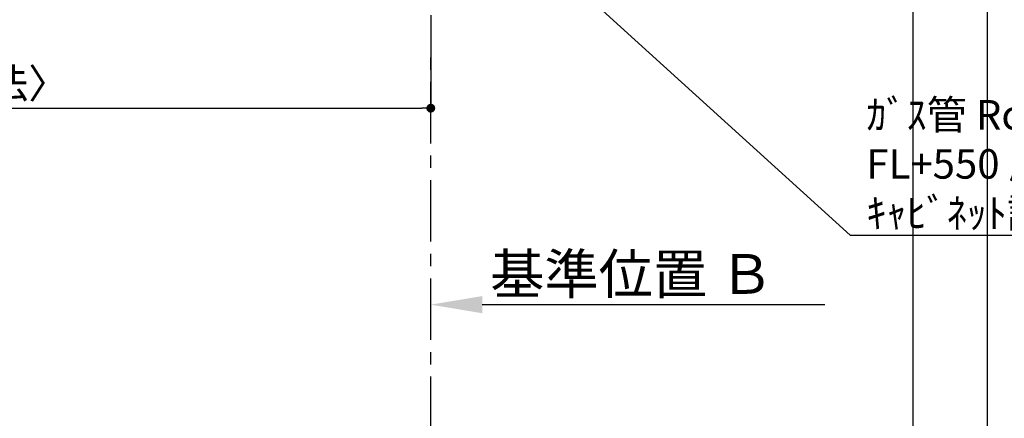
# Model space of a CAD drawing. Extents: x 0 to 26473, y -25 to 8845.
# Drawn here: x 16869 to 18874, y 5503 to 6315 of the extents above; entities that cross this region are included whole.
import ezdxf

# ---------------------------------------------------------------- set-up
doc = ezdxf.new("R2010")
doc.units = 0
doc.header["$LTSCALE"] = 50
doc.header["$MEASUREMENT"] = 0
doc.linetypes.add('CENTER', pattern=[2, 1.25, -0.25, 0.25, -0.25])
doc.layers.get('0').update_dxf_attribs({"linetype": 'CONTINUOUS'})
doc.layers.get('DEFPOINTS').update_dxf_attribs({"color": 146, "linetype": 'CONTINUOUS'})
for name, color, linetype in [('111-壁仕上', 3, 'CONTINUOUS'), ('160-文字', 254, 'CONTINUOUS'), ('166-寸法B', 11, 'CONTINUOUS')]:
    doc.layers.add(name, color=color, linetype=linetype)
doc.styles.add('KH001', font='txt')
doc.dimstyles.new('KH1xx030', dxfattribs={"dimscale": 30, "dimtxt": 2, "dimasz": 0.6, "dimexe": 0.3, "dimexo": 1.2, "dimgap": 0.5, "dimtad": 3, "dimdec": 1, "dimdsep": 46, "dimlunit": 6, "dimtxsty": 'KH001', "dimblk": 'DOT', "dimcen": 1, "dimdle": 1, "dimclrd": 256, "dimclre": 256, "dimclrt": 256, "dimadec": 0, "dimazin": 0, "dimtfac": 1, "dimtdec": 1, "dimtix": 1, "dimtmove": 2, "dimatfit": 3, "dimldrblk": 'CLOSEDBLANK', "dimfxl": 1, "dimtolj": 1, "dimtzin": 0, "dimlwd": -1, "dimlwe": -1, "dimarcsym": 0})

# ---------------------------------------------------------------- blocks, each defined once
blk = doc.blocks.new('_Dot')
at = {"color": 0, "linetype": 'ByBlock', "lineweight": -2}
blk.add_line((-0.5, 0), (-1, 0), dxfattribs=at)
at = {"color": 0, "linetype": 'ByBlock', "const_width": 0.5}
blk.add_lwpolyline([(-0.25, 0, 1), (0.25, 0, 1)], format="xyb", close=True, dxfattribs=at)
blk = doc.blocks.new('*D27')
at = {"layer": '166-寸法B', "transparency": 16777216}
for p, q in [((15412.3, 6323.9), (15412.3, 6125.6)), ((17706.3, 6323.9), (17706.3, 6125.6)), ((15430.3, 6134.6), (17688.3, 6134.6))]:
    blk.add_line(p, q, dxfattribs=at)
at = {"layer": 'DEFPOINTS', "color": 0, "transparency": 16777216}
for p in [(15412.3, 6359.9), (17706.3, 6359.9), (17706.3, 6134.6)]:
    blk.add_point(p, dxfattribs=at)
at = {"layer": '166-寸法B', "transparency": 16777216, "xscale": 18, "yscale": 18, "zscale": 18, "rotation": 180}
blk.add_blockref('_Dot', (15412.3, 6134.6), dxfattribs=at)
at = {"layer": '166-寸法B', "transparency": 16777216, "xscale": 18, "yscale": 18, "zscale": 18}
blk.add_blockref('_Dot', (17706.3, 6134.6), dxfattribs=at)
at = {"layer": '166-寸法B', "transparency": 16777216, "insert": (16559.3, 6184.9), "char_height": 60, "attachment_point": 5, "style": 'KH001'}
blk.add_mtext('\\A1;2,294〈ﾜｰｸﾄｯﾌﾟ寸法〉', dxfattribs=at)
blk = doc.blocks.new('_ClosedBlank')
at = {"color": 0, "linetype": 'ByBlock', "lineweight": -2}
for p, q in [((-1, 0.167), (0, 0)), ((-1, 0.167), (-1, -0.167)), ((0, 0), (-1, -0.167))]:
    blk.add_line(p, q, dxfattribs=at)
blk = doc.blocks.new('*D31')
at = {"layer": '166-寸法B', "transparency": 16777216}
for p, q in [((17706.3, 5704.6), (17706.3, 5731.6)), ((17811.3, 5734.6), (18508.9, 5734.6))]:
    blk.add_line(p, q, dxfattribs=at)
blk.add_solid([(17811.3, 5752.1), (17811.3, 5717.1), (17706.3, 5734.6)], dxfattribs=at)
at = {"layer": 'DEFPOINTS', "color": 0, "transparency": 16777216}
for p in [(17706.3, 5734.6), (18499.9, 5734.6), (18499.9, 5647)]:
    blk.add_point(p, dxfattribs=at)
at = {"layer": '166-寸法B', "transparency": 16777216, "insert": (18115.9, 5797.1), "char_height": 81, "attachment_point": 5, "style": 'KH001'}
blk.add_mtext('\\A1;基準位置 Ｂ', dxfattribs=at)
blk = doc.blocks.new('_None')

msp = doc.modelspace()

# ---------------------------------------------------------------- linework, layer by layer
at = {"layer": '111-壁仕上', "color": 253, "linetype": 'CENTER', "ltscale": 2}
msp.add_line((17706.28, 2063.05), (17706.28, 6255.5), dxfattribs=at)
at = {"layer": 'DEFPOINTS'}
for p, q in [((18688.94, 1045.36), (18688.94, 8401.59)), ((18840.47, 1045.36), (18840.47, 8401.59))]:
    msp.add_line(p, q, dxfattribs=at)

# ---------------------------------------------------------------- texts
at = {"layer": '160-文字', "insert": (18593.51, 5891.14), "char_height": 60, "attachment_point": 7, "style": 'KH001'}
msp.add_mtext('\\A1;ｶﾞｽ管 Rc1/2\\PFL+550 床立上げ ｴﾙﾎﾞにて150mm出しﾌﾟﾗｸﾞ止め\\Pｷｬﾋﾞﾈｯﾄ設置後、機器接続', dxfattribs=at)

# ---------------------------------------------------------------- dimensions: what is measured, and where the dimension line sits
at = {"layer": '166-寸法B'}
dim = msp.add_linear_dim(base=(17706.28, 6134.55), p1=(15412.28, 6359.94), p2=(17706.28, 6359.94), angle=180, text='<>〈ﾜｰｸﾄｯﾌﾟ寸法〉', dimstyle='KH1xx030', dxfattribs=at)
dim.commit()
dim.dimension.update_dxf_attribs({"geometry": '*D27', "text_midpoint": (16559.28, 6184.86)})
dim = msp.add_linear_dim(base=(18499.91, 5734.57), p1=(17706.28, 5734.57), p2=(18499.91, 5646.96), angle=180, text='基準位置 Ｂ', dimstyle='KH1xx030', override={"dimtxt": 2.7, "dimasz": 3.5, "dimexe": 0.1, "dimexo": 1, "dimblk2": 'None', "dimsah": 1, "dimdle": 0.3, "dimse2": 1}, dxfattribs=at)
dim.commit()
dim.dimension.update_dxf_attribs({"geometry": '*D31', "text_midpoint": (18115.91, 5797.06), "dimtype": 128})

# ---------------------------------------------------------------- leaders
at = {"layer": '160-文字', "annotation_type": 0, "has_hookline": 1, "hookline_direction": 0, "text_width": 1626.7}
msp.add_leader([(17405.72, 6923.55), (18560.51, 5876.14), (18578.51, 5876.14)], dimstyle='KH1xx030', override={"dimgap": 0.5, "dimtad": 1}, dxfattribs=at)

doc.saveas('drawing.dxf')
